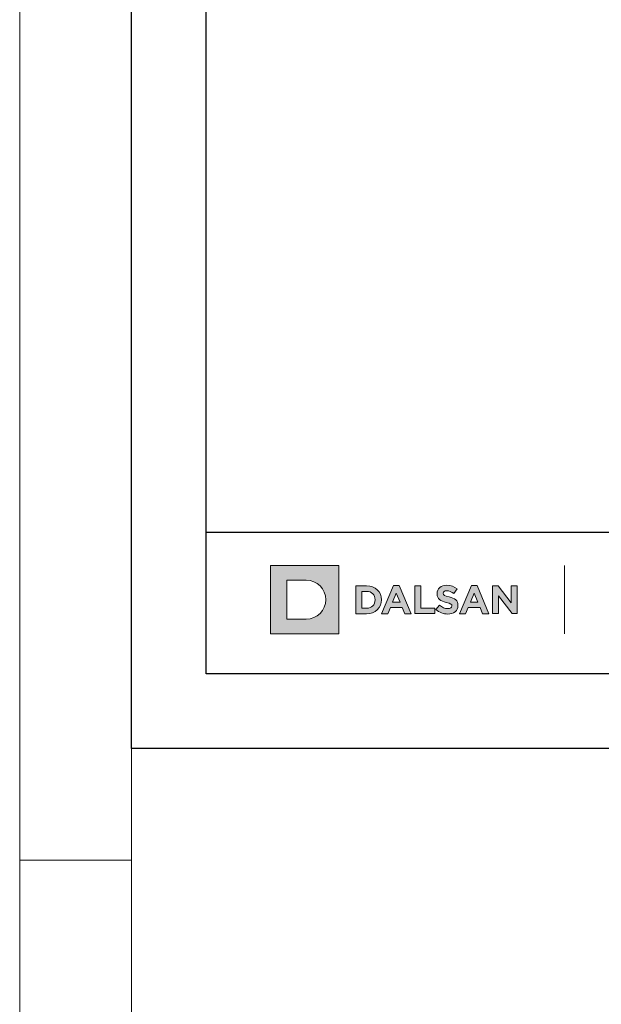
# Model space of a CAD drawing. Units: millimetres. Extents: x 285 to 6585, y 510 to 13875.
# Drawn here: x 285 to 519, y 1937 to 2333 of the extents above; entities that cross this region are included whole.
import ezdxf
from ezdxf.enums import TextEntityAlignment as Align

# ---------------------------------------------------------------- set-up
doc = ezdxf.new("R2010")
doc.units = ezdxf.units.MM
doc.layers.add('DLS_Lejand', color=7, linetype='Continuous', lineweight=0)
doc.layers.add('DLS_Txt', color=254, linetype='Continuous', lineweight=0)
doc.layers.add('Layer 1', color=7, linetype='Continuous')
doc.styles.get("Standard").update_dxf_attribs({"font": 'arial.ttf'})

# ---------------------------------------------------------------- blocks, each defined once
blk = doc.blocks.new('*U10')
for p, q in [((-90, 26640), (-90, 2970)), ((-90, 23760), (0, 23760))]:
    blk.add_line(p, q)
blk.add_lwpolyline([(-12600, 0), (-12600, 26730), (0, 26730), (0, 0)], close=True)
blk = doc.blocks.new('Küçük_yatay')
h = blk.add_hatch(color=251)
h.dxf.hatch_style = 1
edge = h.paths.add_edge_path()
edge.add_spline(control_points=[(16.168, 3.29), (16.652, 3.29), (16.992, 3.54), (16.992, 3.986), (16.992, 3.986), (16.992, 3.993), (16.992, 3.993), (16.992, 4.384), (16.736, 4.548), (16.28, 4.666), (15.893, 4.765), (15.796, 4.813), (15.796, 4.961), (15.796, 4.961), (15.796, 4.967), (15.796, 4.967), (15.796, 5.077), (15.895, 5.164), (16.085, 5.164), (16.274, 5.164), (16.469, 5.08), (16.669, 4.942), (16.669, 4.942), (16.925, 5.314), (16.925, 5.314), (16.697, 5.497), (16.418, 5.6), (16.091, 5.6), (15.632, 5.6), (15.305, 5.329), (15.305, 4.923), (15.305, 4.923), (15.305, 4.916), (15.305, 4.916), (15.305, 4.471), (15.597, 4.345), (16.049, 4.23), (16.424, 4.134), (16.502, 4.07), (16.502, 3.944), (16.502, 3.944), (16.502, 3.938), (16.502, 3.938), (16.502, 3.806), (16.38, 3.727), (16.177, 3.727), (15.921, 3.727), (15.709, 3.832), (15.507, 3.999), (15.507, 3.999), (15.216, 3.649), (15.216, 3.649), (15.484, 3.409), (15.828, 3.29), (16.168, 3.29)], knot_values=[0, 0, 0, 0, 1, 1, 1, 2, 2, 2, 3, 3, 3, 4, 4, 4, 5, 5, 5, 6, 6, 6, 7, 7, 7, 8, 8, 8, 9, 9, 9, 10, 10, 10, 11, 11, 11, 12, 12, 12, 13, 13, 13, 14, 14, 14, 15, 15, 15, 16, 16, 16, 17, 17, 17, 18, 18, 18, 18], degree=3, periodic=0)
at = {"layer": 'Layer 1'}
h = blk.add_hatch(color=1, dxfattribs=at)
h.dxf.hatch_style = 2
edge = h.paths.add_edge_path()
edge.add_spline(control_points=[(4.786, 2.879), (5.651, 2.879), (6.352, 3.58), (6.352, 4.445), (6.352, 5.31), (5.651, 6.011), (4.786, 6.011), (4.786, 6.011), (3.22, 6.011), (3.22, 6.011), (3.22, 6.011), (3.22, 2.879), (3.22, 2.879), (3.22, 2.879), (4.786, 2.879), (4.786, 2.879)], knot_values=[0, 0, 0, 0, 1, 1, 1, 2, 2, 2, 3, 3, 3, 4, 4, 4, 5, 5, 5, 5], degree=3, periodic=0)
h.paths.add_polyline_path([(1.92, 7.182), (7.395, 7.182), (7.395, 1.708), (1.92, 1.708)])
h = blk.add_hatch(color=251, dxfattribs=at)
h.dxf.hatch_style = 2
edge = h.paths.add_edge_path()
edge.add_spline(control_points=[(8.763, 3.315), (8.763, 3.315), (9.639, 3.315), (9.639, 3.315), (10.345, 3.315), (10.832, 3.806), (10.832, 4.438), (10.832, 4.438), (10.832, 4.445), (10.832, 4.445), (10.832, 5.077), (10.345, 5.561), (9.639, 5.561), (9.639, 5.561), (8.763, 5.561), (8.763, 5.561), (8.763, 5.561), (8.763, 3.315), (8.763, 3.315)], knot_values=[0, 0, 0, 0, 1, 1, 1, 2, 2, 2, 3, 3, 3, 4, 4, 4, 5, 5, 5, 6, 6, 6, 6], degree=3, periodic=0)
edge = h.paths.add_edge_path()
edge.add_spline(control_points=[(9.257, 3.761), (9.257, 3.761), (9.257, 5.115), (9.257, 5.115), (9.257, 5.115), (9.639, 5.115), (9.639, 5.115), (10.043, 5.115), (10.316, 4.836), (10.316, 4.438), (10.316, 4.438), (10.316, 4.432), (10.316, 4.432), (10.316, 4.034), (10.043, 3.761), (9.639, 3.761), (9.639, 3.761), (9.257, 3.761), (9.257, 3.761)], knot_values=[0, 0, 0, 0, 1, 1, 1, 2, 2, 2, 3, 3, 3, 4, 4, 4, 5, 5, 5, 6, 6, 6, 6], degree=3, periodic=0)
h = blk.add_hatch(color=251, dxfattribs=at)
h.dxf.hatch_style = 2
h.paths.add_polyline_path([(10.846, 3.315), (11.349, 3.315), (11.554, 3.818), (12.503, 3.818), (12.708, 3.315), (13.225, 3.315), (12.263, 5.576), (11.808, 5.576)])
h.paths.add_polyline_path([(11.731, 4.254), (12.029, 4.983), (12.327, 4.254)])
h = blk.add_hatch(color=251, dxfattribs=at)
h.dxf.hatch_style = 2
h.paths.add_polyline_path([(13.51, 3.322), (15.123, 3.322), (15.123, 3.772), (14.003, 3.772), (14.003, 5.567), (13.51, 5.567)])
h = blk.add_hatch(color=251, dxfattribs=at)
h.dxf.hatch_style = 2
h.paths.add_polyline_path([(17.105, 3.315), (17.608, 3.315), (17.813, 3.818), (18.763, 3.818), (18.968, 3.315), (19.485, 3.315), (18.523, 5.576), (18.067, 5.576)])
h.paths.add_polyline_path([(17.99, 4.254), (18.289, 4.983), (18.586, 4.254)])
h = blk.add_hatch(color=251, dxfattribs=at)
h.dxf.hatch_style = 2
h.paths.add_polyline_path([(19.769, 3.322), (20.257, 3.322), (20.257, 4.75), (21.345, 3.322), (21.764, 3.322), (21.764, 5.567), (21.276, 5.567), (21.276, 4.185), (20.225, 5.567), (19.769, 5.567)])
at = {"layer": 'Layer 1', "lineweight": 0}
for points in [[(1.92, 7.182), (7.395, 7.182), (7.395, 1.708), (1.92, 1.708), (1.92, 7.182)], [(10.846, 3.315), (11.349, 3.315), (11.554, 3.818), (12.503, 3.818), (12.708, 3.315), (13.225, 3.315), (12.263, 5.576), (11.808, 5.576), (10.846, 3.315)], [(17.105, 3.315), (17.608, 3.315), (17.813, 3.818), (18.763, 3.818), (18.968, 3.315), (19.485, 3.315), (18.523, 5.576), (18.067, 5.576), (17.105, 3.315)], [(19.769, 3.322), (20.257, 3.322), (20.257, 4.75), (21.345, 3.322), (21.764, 3.322), (21.764, 5.567), (21.276, 5.567), (21.276, 4.185), (20.225, 5.567), (19.769, 5.567), (19.769, 3.322)], [(11.731, 4.254), (12.029, 4.983), (12.327, 4.254), (11.731, 4.254)], [(17.99, 4.254), (18.289, 4.983), (18.586, 4.254), (17.99, 4.254)]]:
    blk.add_lwpolyline(points, dxfattribs=at)
at = {"layer": 'Layer 1', "color": 251, "lineweight": 9}
blk.add_lwpolyline([(25.547, 7.182), (25.547, 1.708)], dxfattribs=at)
at = {"layer": 'Layer 1', "color": 251, "lineweight": 0}
blk.add_lwpolyline([(13.51, 3.322), (15.123, 3.322), (15.123, 3.772), (14.003, 3.772), (14.003, 5.567), (13.51, 5.567), (13.51, 3.322)], dxfattribs=at)
at = {"layer": 'Layer 1', "lineweight": 0}
for points, knots in [([(4.786, 2.879), (5.651, 2.879), (6.352, 3.58), (6.352, 4.445), (6.352, 5.31), (5.651, 6.011), (4.786, 6.011), (4.786, 6.011), (3.22, 6.011), (3.22, 6.011), (3.22, 6.011), (3.22, 2.879), (3.22, 2.879), (3.22, 2.879), (4.786, 2.879), (4.786, 2.879)], [0, 0, 0, 0, 1, 1, 1, 2, 2, 2, 3, 3, 3, 4, 4, 4, 5, 5, 5, 5]), ([(8.763, 3.315), (8.763, 3.315), (9.639, 3.315), (9.639, 3.315), (10.345, 3.315), (10.832, 3.806), (10.832, 4.438), (10.832, 4.438), (10.832, 4.445), (10.832, 4.445), (10.832, 5.077), (10.345, 5.561), (9.639, 5.561), (9.639, 5.561), (8.763, 5.561), (8.763, 5.561), (8.763, 5.561), (8.763, 3.315), (8.763, 3.315)], [0, 0, 0, 0, 1, 1, 1, 2, 2, 2, 3, 3, 3, 4, 4, 4, 5, 5, 5, 6, 6, 6, 6]), ([(9.257, 3.761), (9.257, 3.761), (9.257, 5.115), (9.257, 5.115), (9.257, 5.115), (9.639, 5.115), (9.639, 5.115), (10.043, 5.115), (10.316, 4.836), (10.316, 4.438), (10.316, 4.438), (10.316, 4.432), (10.316, 4.432), (10.316, 4.034), (10.043, 3.761), (9.639, 3.761), (9.639, 3.761), (9.257, 3.761), (9.257, 3.761)], [0, 0, 0, 0, 1, 1, 1, 2, 2, 2, 3, 3, 3, 4, 4, 4, 5, 5, 5, 6, 6, 6, 6])]:
    blk.add_open_spline(points, degree=3, knots=knots, dxfattribs=at)
at = {"layer": 'Layer 1', "color": 251, "lineweight": 0}
blk.add_open_spline([(16.168, 3.29), (16.652, 3.29), (16.992, 3.54), (16.992, 3.986), (16.992, 3.986), (16.992, 3.993), (16.992, 3.993), (16.992, 4.384), (16.736, 4.548), (16.28, 4.666), (15.893, 4.765), (15.796, 4.813), (15.796, 4.961), (15.796, 4.961), (15.796, 4.967), (15.796, 4.967), (15.796, 5.077), (15.895, 5.164), (16.085, 5.164), (16.274, 5.164), (16.469, 5.08), (16.669, 4.942), (16.669, 4.942), (16.925, 5.314), (16.925, 5.314), (16.697, 5.497), (16.418, 5.6), (16.091, 5.6), (15.632, 5.6), (15.305, 5.329), (15.305, 4.923), (15.305, 4.923), (15.305, 4.916), (15.305, 4.916), (15.305, 4.471), (15.597, 4.345), (16.049, 4.23), (16.424, 4.134), (16.502, 4.07), (16.502, 3.944), (16.502, 3.944), (16.502, 3.938), (16.502, 3.938), (16.502, 3.806), (16.38, 3.727), (16.177, 3.727), (15.921, 3.727), (15.709, 3.832), (15.507, 3.999), (15.507, 3.999), (15.216, 3.649), (15.216, 3.649), (15.484, 3.409), (15.828, 3.29), (16.168, 3.29)], degree=3, knots=[0, 0, 0, 0, 1, 1, 1, 2, 2, 2, 3, 3, 3, 4, 4, 4, 5, 5, 5, 6, 6, 6, 7, 7, 7, 8, 8, 8, 9, 9, 9, 10, 10, 10, 11, 11, 11, 12, 12, 12, 13, 13, 13, 14, 14, 14, 15, 15, 15, 16, 16, 16, 17, 17, 17, 18, 18, 18, 18], dxfattribs=at)
blk = doc.blocks.new('DLS_PaftaCerceve_CX_Yatay')
blk.add_line((11.384, 238.984), (11.384, -46.016))
at = {"rotation": 270}
blk.add_blockref('Küçük_yatay', (1.517, 235.715), dxfattribs=at)
blk.add_attdef('AÇIKLAMA', text='', height=2, rotation=270).set_placement((5.692, 87.643), align=Align.MIDDLE_LEFT)
at = {"layer": 'DLS_Lejand', "lineweight": 0}
blk.add_attdef('ÜRÜNKODU', text='', height=2, rotation=270, dxfattribs=at).set_placement((5.692, 125.48), align=Align.MIDDLE_CENTER)
at = {"layer": 'DLS_Lejand'}
blk.add_attdef('ÖLÇEK', text='', height=2, rotation=270, dxfattribs=at).set_placement((5.703, -35.769), align=Align.MIDDLE_CENTER)
at = {"layer": 'DLS_Txt'}
blk.add_attdef('NOTLAR', text='', height=2, rotation=270, dxfattribs=at).set_placement((12.956, 233.185), align=Align.BOTTOM_LEFT)

msp = doc.modelspace()

# ---------------------------------------------------------------- linework, layer by layer
for points in [[(330.44, 2039.54), (330.44, 3089.54), (1815.44, 3089.54), (1815.44, 2039.54)], [(360.44, 2069.54), (360.44, 3059.54), (1785.44, 3059.54), (1785.44, 2069.54)]]:
    msp.add_lwpolyline(points, close=True)

# ---------------------------------------------------------------- block references
at = {"xscale": 5, "yscale": 5, "zscale": 5, "rotation": 90}
msp.add_blockref('DLS_PaftaCerceve_CX_Yatay', (1555.36, 2069.54), dxfattribs=at)
at = {"layer": 'DLS_Lejand', "xscale": 0.5, "yscale": 0.5, "zscale": 0.5, "rotation": 180}
msp.add_blockref('*U10', (285.44, 13874.54), dxfattribs=at)

doc.saveas('drawing.dxf')
